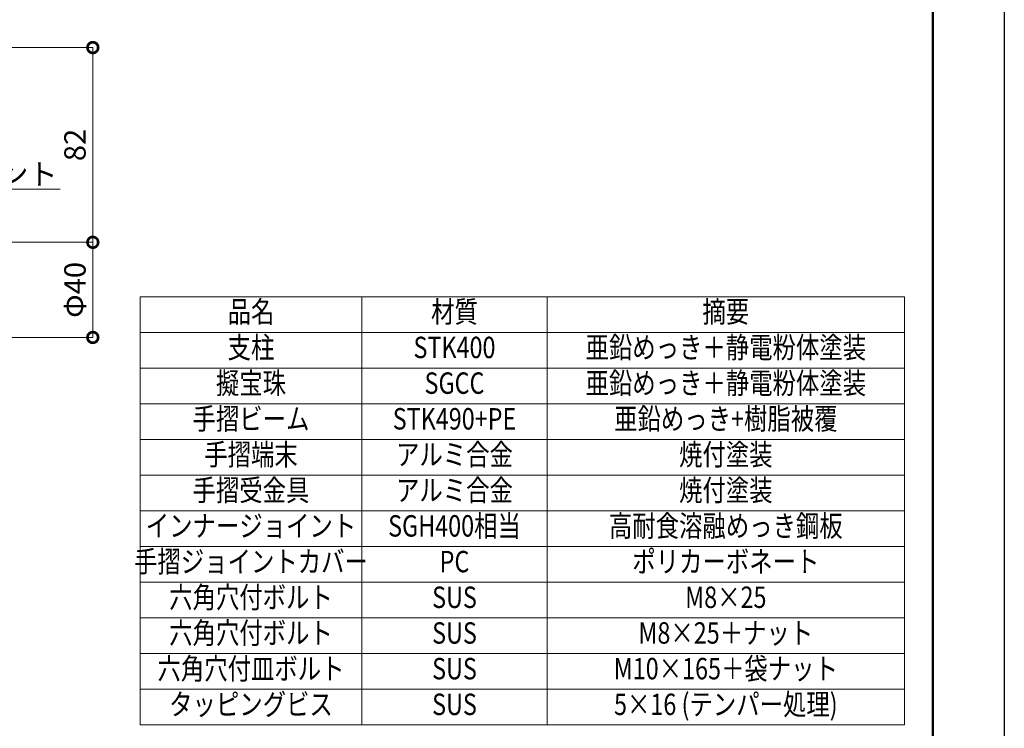
# Model space of a CAD drawing. Extents: x 716 to 9185, y 5955 to 11895.
# Drawn here: x 6359 to 9116, y 7085 to 9071 of the extents above; entities that cross this region are included whole.
import ezdxf
from ezdxf import colors
from ezdxf.entities.mleader import LeaderData, LeaderLine
from ezdxf.enums import TextEntityAlignment as Align
from ezdxf.math import Vec2, Vec3

# ---------------------------------------------------------------- set-up
doc = ezdxf.new("R2010")
doc.units = 0
doc.header["$MEASUREMENT"] = 0
doc.header["$PDMODE"] = 1
doc.layers.get('0').update_dxf_attribs({"linetype": 'CONTINUOUS'})
doc.layers.get('DefPoints').update_dxf_attribs({"linetype": 'CONTINUOUS'})
for name, color, linetype, lineweight in [('FRAM3', 1, 'CONTINUOUS', 50), ('寸法線', 3, 'CONTINUOUS', 18), ('文字', 4, 'CONTINUOUS', 18), ('文字引出', 4, 'CONTINUOUS', 18)]:
    doc.layers.add(name, color=color, linetype=linetype, lineweight=lineweight)
doc.styles.get("Standard").update_dxf_attribs({"font": 'TXT.SHX', "bigfont": 'bigfont.shx'})
doc.dimstyles.new('20ベース-3', dxfattribs={"dimscale": 20, "dimtxt": 3, "dimasz": 3, "dimexe": 0, "dimexo": 1, "dimgap": 1, "dimtad": 3, "dimdec": 1, "dimlfac": 0.15, "dimdsep": 46, "dimtxsty": 'STANDARD', "dimblk": 'DOTSMALL', "dimcen": 0, "dimclrd": 256, "dimclre": 256, "dimclrt": 7, "dimadec": 3, "dimazin": 2, "dimtfac": 1, "dimtdec": 1, "dimtix": 1, "dimtmove": 2, "dimatfit": 2, "dimldrblk": 'OPEN', "dimfxl": 1, "dimtolj": 1, "dimlwd": -1, "dimlwe": -1, "dimarcsym": 0})

# ---------------------------------------------------------------- blocks, each defined once
blk = doc.blocks.new('_OPEN')
at = {"color": 0, "linetype": 'ByBlock'}
for p, q in [((-1, 0.167), (0, 0)), ((0, 0), (-1, -0.167)), ((0, 0), (-1, 0))]:
    blk.add_line(p, q, dxfattribs=at)
blk = doc.blocks.new('_DotSmall')
at = {"layer": '寸法線', "color": 0, "const_width": 0.5}
blk.add_lwpolyline([(-0.0625, 0, 1), (0.0625, 0, 1)], format="xyb", close=True, dxfattribs=at)
blk = doc.blocks.new('*D121')
at = {"layer": 'DefPoints', "color": 0}
for p in [(6245.9, 8446.8), (6563.4, 8446.8), (6245.9, 8180.2)]:
    blk.add_point(p, dxfattribs=at)
at = {"layer": '寸法線'}
for p, q in [((6265.9, 8446.8), (6563.4, 8446.8)), ((6563.4, 8180.2), (6563.4, 8446.8)), ((6265.9, 8180.2), (6563.4, 8180.2))]:
    blk.add_line(p, q, dxfattribs=at)
at = {"layer": '寸法線', "xscale": 60, "yscale": 60, "zscale": 60}
for p, rotation in [((6563.4, 8446.8), 90), ((6563.4, 8180.2), 270)]:
    blk.add_blockref('_DotSmall', p, dxfattribs=dict(at, rotation=rotation))
at = {"layer": '寸法線', "color": 7, "insert": (6513.4, 8313.5), "char_height": 60, "attachment_point": 5, "rotation": 90}
blk.add_mtext('\\A1;Φ40', dxfattribs=at)
blk = doc.blocks.new('*D122')
at = {"layer": 'DefPoints', "color": 0}
for p in [(5454, 8992.4), (6563.4, 8992.4), (6245.9, 8446.8)]:
    blk.add_point(p, dxfattribs=at)
at = {"layer": '寸法線'}
for p, q in [((5474, 8992.4), (6563.4, 8992.4)), ((6563.4, 8446.8), (6563.4, 8992.4)), ((6265.9, 8446.8), (6563.4, 8446.8))]:
    blk.add_line(p, q, dxfattribs=at)
at = {"layer": '寸法線', "xscale": 60, "yscale": 60, "zscale": 60}
for p, rotation in [((6563.4, 8992.4), 90), ((6563.4, 8446.8), 270)]:
    blk.add_blockref('_DotSmall', p, dxfattribs=dict(at, rotation=rotation))
at = {"layer": '寸法線', "color": 7, "insert": (6513.4, 8719.6), "char_height": 60, "attachment_point": 5, "rotation": 90}
blk.add_mtext('\\A1;82', dxfattribs=at)

msp = doc.modelspace()

# ---------------------------------------------------------------- linework, layer by layer
at = {"layer": 'DefPoints'}
msp.add_lwpolyline([(716.44, 11894.75), (9116.44, 11894.75), (9116.44, 5954.75), (716.44, 5954.75)], close=True, dxfattribs=at)
at = {"layer": 'FRAM3'}
msp.add_lwpolyline([(1216.44, 11694.75), (8916.44, 11694.75), (8916.44, 6154.75), (1216.44, 6154.75)], close=True, dxfattribs=at)
at = {"layer": '文字'}
for p, q in [((8836.44, 8294.48), (6696.44, 8294.48)), ((6696.44, 7094.48), (6696.44, 8294.48)), ((7316.44, 7094.48), (7316.44, 8294.48)), ((7836.44, 7094.48), (7836.44, 8294.48)), ((8836.44, 7094.48), (8836.44, 8294.48)), ((8836.44, 8194.48), (6696.44, 8194.48)), ((8836.44, 8094.48), (6696.44, 8094.48)), ((8836.44, 7994.48), (6696.44, 7994.48)), ((8836.44, 7894.48), (6696.44, 7894.48)), ((8836.44, 7794.48), (6696.44, 7794.48)), ((8836.44, 7694.48), (6696.44, 7694.48)), ((8836.44, 7594.48), (6696.44, 7594.48)), ((8836.44, 7494.48), (6696.44, 7494.48)), ((8836.44, 7394.48), (6696.44, 7394.48)), ((8836.44, 7294.48), (6696.44, 7294.48)), ((8836.44, 7194.48), (6696.44, 7194.48)), ((8836.44, 7094.48), (6696.44, 7094.48))]:
    msp.add_line(p, q, dxfattribs=at)

# ---------------------------------------------------------------- texts
at = {"layer": '文字', "width": 0.8}
for s, p in [('品名', (7006.44, 8244.48)), ('材質', (7576.44, 8244.48)), ('摘要', (8336.44, 8244.48)), ('支柱', (7006.44, 8144.48)), ('亜鉛めっき＋静電粉体塗装', (8336.44, 8144.48)), ('STK400', (7576.44, 8144.48)), ('擬宝珠', (7006.44, 8044.48)), ('SGCC', (7576.44, 8044.48)), ('亜鉛めっき＋静電粉体塗装', (8336.44, 8044.48)), ('手摺ビーム', (7006.44, 7944.48)), ('STK490+PE', (7576.44, 7944.48)), ('亜鉛めっき+樹脂被覆', (8336.44, 7944.48)), ('手摺端末', (7006.44, 7844.48)), ('アルミ合金', (7576.44, 7844.48)), ('焼付塗装', (8336.44, 7844.48)), ('手摺受金具', (7006.44, 7744.48)), ('アルミ合金', (7576.44, 7744.48)), ('焼付塗装', (8336.44, 7744.48)), ('インナージョイント', (7006.44, 7644.48)), ('SGH400相当', (7576.44, 7644.48)), ('高耐食溶融めっき鋼板', (8336.44, 7644.48)), ('手摺ジョイントカバー', (7006.44, 7544.48)), ('ポリカーボネート', (8336.44, 7544.48)), ('PC', (7576.44, 7544.48)), ('六角穴付ボルト', (7006.44, 7444.48)), ('SUS', (7576.44, 7444.48)), ('M8×25', (8336.44, 7444.48)), ('六角穴付ボルト', (7006.44, 7344.48)), ('SUS', (7576.44, 7344.48)), ('M8×25＋ナット', (8336.44, 7344.48)), ('六角穴付皿ボルト', (7006.44, 7244.48)), ('SUS', (7576.44, 7244.48)), ('M10×165＋袋ナット', (8336.44, 7244.48)), ('タッピングビス', (7006.44, 7144.48)), ('SUS', (7576.44, 7144.48)), ('5×16 (テンパー処理)', (8336.44, 7144.48))]:
    msp.add_text(s, height=60, dxfattribs=at).set_placement(p, align=Align.MIDDLE)

# ---------------------------------------------------------------- dimensions: what is measured, and where the dimension line sits
at = {"layer": '寸法線'}
dim = msp.add_linear_dim(base=(6563.36, 8992.41), p1=(6245.88, 8446.83), p2=(5454.03, 8992.41), angle=90, dimstyle='20ベース-3', override={"dimdec": 0}, dxfattribs=at)
dim.commit()
dim.dimension.update_dxf_attribs({"geometry": '*D122', "text_midpoint": (6513.36, 8719.62)})
dim = msp.add_linear_dim(base=(6563.36, 8446.83), p1=(6245.88, 8180.16), p2=(6245.88, 8446.83), angle=90, text='Φ<>', dimstyle='20ベース-3', dxfattribs=at)
dim.commit()
dim.dimension.update_dxf_attribs({"geometry": '*D121', "text_midpoint": (6513.36, 8313.49)})

# ---------------------------------------------------------------- leaders
at = {"layer": '文字引出'}
ml = msp.add_multileader_mtext('Standard', dxfattribs=at)
ml.set_content('インナージョイント\\Pｔ2.3', color=7, style='STANDARD')
ml.set_leader_properties(color=256, linetype='BYLAYER', lineweight=-1)
ml.set_arrow_properties(name='OPEN')
ml.build(insert=Vec2(0, 0))
ml.multileader.update_dxf_attribs({"text_left_attachment_type": 6, "text_right_attachment_type": 6, "dogleg_length": 0.36, "arrow_head_size": 60, "scale": 20})
ctx = ml.context
ctx.base_point, ctx.scale, ctx.char_height, ctx.arrow_head_size, ctx.landing_gap_size, ctx.plane_origin = Vec3(5726.3, 8595.73), 20, 60, 60, 1.8, Vec3(5650.13, 8264.73)
ctx.left_attachment, ctx.right_attachment = 6, 6
notes = []
notes.append((ctx, [(0, (1, 1, 0), (5719.1, 8595.73), (1, 0), 7.2, [(0, [(5650.13, 8264.73)], 0, [])])]))
ctx.mtext.insert, ctx.mtext.flow_direction = Vec3(5728.1, 8667.73), 5
for ctx, leaders in notes:
    for number, flags, end, landing, length, lines in leaders:
        leader = LeaderData()
        leader.index, (leader.has_last_leader_line, leader.has_dogleg_vector, leader.attachment_direction) = number, flags
        leader.last_leader_point, leader.dogleg_vector, leader.dogleg_length = Vec3(end), Vec3(landing), length
        for number, points, colour, breaks in lines:
            line = LeaderLine()
            line.index, line.vertices, line.color, line.breaks = number, Vec3.list(points), colors.encode_raw_color(colour), breaks
            leader.lines.append(line)
        ctx.leaders.append(leader)

doc.saveas('drawing.dxf')
